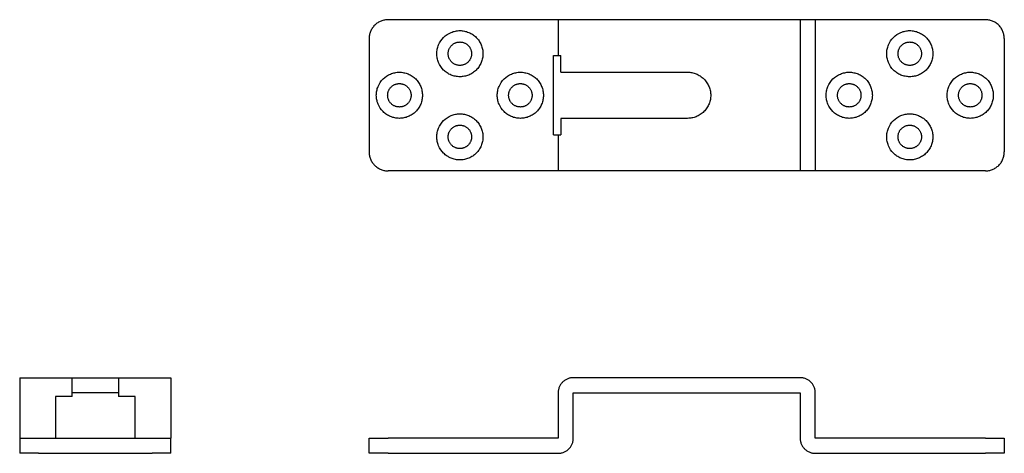
# Model space of a CAD drawing. Units: millimetres. Extents: x -778 to 1529, y 0 to 416.
# Drawn here: x 179 to 440, y 301 to 416 of the extents above; entities that cross this region are included whole.
import ezdxf

# ---------------------------------------------------------------- set-up
doc = ezdxf.new("R2010")
doc.units = ezdxf.units.MM
doc.header["$MEASUREMENT"] = 0
doc.layers.add('Livello 01', color=7, linetype='Continuous', true_color=0xc80000)

msp = doc.modelspace()

# ---------------------------------------------------------------- linework, layer by layer
at = {"layer": 'Livello 01'}
for points, weights in [([(276.83, 415.67), (271.83, 415.67), (271.83, 410.67)], [1, 0.707106781188, 1]), ([(439.83, 410.67), (439.83, 415.67), (434.83, 415.67)], [1, 0.707106781186, 1]), ([(271.83, 380.67), (271.83, 375.67), (276.83, 375.67)], [1, 0.707106781185, 1]), ([(434.83, 375.67), (439.83, 375.67), (439.83, 380.67)], [1, 0.707106781187, 1]), ([(325.83, 320.95), (321.83, 320.95), (321.83, 316.95)], [1, 0.707106781187, 1]), ([(389.83, 316.95), (389.83, 320.95), (385.83, 320.95)], [1, 0.707106781186, 1]), ([(321.83, 300.95), (325.83, 300.95), (325.83, 304.95)], [1, 0.707106781187, 1]), ([(385.83, 304.95), (385.83, 300.95), (389.83, 300.95)], [1, 0.707106781187, 1])]:
    msp.add_rational_spline(points, weights, degree=2, dxfattribs=at)
for points in [[(321.83, 415.67), (299.33, 415.67), (276.83, 415.67)], [(321.83, 415.67), (321.83, 410.92), (321.83, 406.17)], [(325.83, 415.67), (323.83, 415.67), (321.83, 415.67)], [(385.83, 415.67), (355.83, 415.67), (325.83, 415.67)], [(385.83, 415.67), (385.83, 395.67), (385.83, 375.67)], [(389.83, 415.67), (387.83, 415.67), (385.83, 415.67)], [(389.83, 415.67), (389.83, 395.67), (389.83, 375.67)], [(434.83, 415.67), (412.33, 415.67), (389.83, 415.67)], [(271.83, 410.67), (271.83, 395.67), (271.83, 380.67)], [(439.83, 410.67), (439.83, 395.67), (439.83, 380.67)], [(320.57, 385.17), (320.57, 395.67), (320.57, 406.17)], [(320.57, 406.17), (321.2, 406.17), (321.83, 406.17)], [(321.83, 406.17), (322.19, 406.17), (322.55, 406.17)], [(322.55, 401.77), (324.19, 401.77), (325.83, 401.77)], [(325.83, 401.77), (340.95, 401.77), (356.08, 401.77)], [(322.55, 389.57), (322.55, 387.37), (322.55, 385.17)], [(325.83, 389.57), (324.19, 389.57), (322.55, 389.57)], [(356.08, 389.57), (340.95, 389.57), (325.83, 389.57)], [(320.57, 385.17), (321.2, 385.17), (321.83, 385.17)], [(321.83, 385.17), (321.83, 380.42), (321.83, 375.67)], [(321.83, 385.17), (322.19, 385.17), (322.55, 385.17)], [(321.83, 375.67), (299.33, 375.67), (276.83, 375.67)], [(325.83, 375.67), (323.83, 375.67), (321.83, 375.67)], [(385.83, 375.67), (355.83, 375.67), (325.83, 375.67)], [(389.83, 375.67), (387.83, 375.67), (385.83, 375.67)], [(434.83, 375.67), (412.33, 375.67), (389.83, 375.67)], [(179.41, 320.95), (186.36, 320.95), (193.31, 320.95)], [(179.41, 320.95), (179.41, 318.95), (179.41, 316.95)], [(193.31, 319.24), (193.31, 320.1), (193.31, 320.95)], [(193.31, 320.95), (199.41, 320.95), (205.51, 320.95)], [(205.51, 320.95), (212.46, 320.95), (219.41, 320.95)], [(205.51, 320.95), (205.51, 320.1), (205.51, 319.24)], [(219.41, 320.95), (219.41, 318.95), (219.41, 316.95)], [(385.83, 320.95), (355.83, 320.95), (325.83, 320.95)], [(193.31, 315.95), (193.31, 317.6), (193.31, 319.24)], [(205.51, 319.24), (205.51, 317.6), (205.51, 315.95)], [(179.41, 316.95), (179.41, 310.95), (179.41, 304.95)], [(193.31, 315.95), (191.11, 315.95), (188.91, 315.95)], [(188.91, 315.95), (188.91, 310.45), (188.91, 304.95)], [(205.51, 316.95), (199.41, 316.95), (193.31, 316.95)], [(209.91, 315.95), (207.71, 315.95), (205.51, 315.95)], [(209.91, 304.95), (209.91, 310.45), (209.91, 315.95)], [(219.41, 316.95), (219.41, 310.95), (219.41, 304.95)], [(321.83, 316.95), (321.83, 310.95), (321.83, 304.95)], [(325.83, 316.95), (355.83, 316.95), (385.83, 316.95)], [(325.83, 304.95), (325.83, 310.95), (325.83, 316.95)], [(385.83, 316.95), (385.83, 310.95), (385.83, 304.95)], [(389.83, 304.95), (389.83, 310.95), (389.83, 316.95)], [(179.41, 304.95), (181.91, 304.95), (184.41, 304.95)], [(179.41, 304.95), (179.41, 302.95), (179.41, 300.95)], [(184.41, 304.95), (199.41, 304.95), (214.41, 304.95)], [(214.41, 304.95), (216.91, 304.95), (219.41, 304.95)], [(219.41, 300.95), (219.41, 302.95), (219.41, 304.95)], [(271.83, 300.95), (271.83, 302.95), (271.83, 304.95)], [(271.83, 304.95), (274.33, 304.95), (276.83, 304.95)], [(321.83, 304.95), (299.33, 304.95), (276.83, 304.95)], [(434.83, 304.95), (412.33, 304.95), (389.83, 304.95)], [(434.83, 304.95), (437.33, 304.95), (439.83, 304.95)], [(439.83, 304.95), (439.83, 302.95), (439.83, 300.95)], [(184.41, 300.95), (181.91, 300.95), (179.41, 300.95)], [(184.41, 300.95), (199.41, 300.95), (214.41, 300.95)], [(219.41, 300.95), (216.91, 300.95), (214.41, 300.95)], [(276.83, 300.95), (274.33, 300.95), (271.83, 300.95)], [(276.83, 300.95), (299.33, 300.95), (321.83, 300.95)], [(389.83, 300.95), (412.33, 300.95), (434.83, 300.95)], [(439.83, 300.95), (437.33, 300.95), (434.83, 300.95)]]:
    msp.add_open_spline(points, degree=2, dxfattribs=at)
for points, degree, knots in [([(289.73, 406.67), (289.73, 406.27), (289.81, 405.47), (290.28, 403.94), (291.17, 402.58), (292.42, 401.57), (293.48, 401), (294.63, 400.65), (295.83, 400.53), (297.03, 400.65), (298.18, 401), (299.24, 401.57), (300.18, 402.33), (300.93, 403.26), (301.5, 404.32), (301.85, 405.47), (301.97, 406.67), (301.85, 407.87), (301.5, 409.02), (300.93, 410.08), (300.18, 411.02), (299.24, 411.78), (298.18, 412.34), (297.03, 412.69), (295.83, 412.82), (294.63, 412.69), (293.1, 412.22), (291.4, 411.1), (290.28, 409.4), (289.81, 407.87), (289.73, 407.07), (289.73, 406.67)], 3, [0, 0, 0, 0, 1.196701, 2.395229, 4.791033, 5.987755, 7.186431, 8.384853, 9.580963, 10.7774, 11.976439, 13.175545, 14.372194, 15.568658, 16.767394, 17.966149, 19.162604, 20.359058, 21.557814, 22.756549, 23.953013, 25.149662, 26.348768, 27.547807, 28.744244, 29.940354, 31.138776, 33.534174, 35.929978, 37.128507, 38.325207, 38.325207, 38.325207, 38.325207]), ([(408.72, 406.67), (408.72, 406.27), (408.8, 405.47), (409.27, 403.94), (410.16, 402.58), (411.41, 401.57), (412.47, 401), (413.62, 400.65), (414.82, 400.53), (416.02, 400.65), (417.17, 401), (418.23, 401.57), (419.17, 402.33), (419.92, 403.26), (420.49, 404.32), (420.84, 405.47), (420.97, 406.67), (420.84, 407.87), (420.49, 409.02), (419.92, 410.08), (419.17, 411.02), (418.23, 411.78), (417.17, 412.34), (416.02, 412.69), (414.82, 412.82), (413.62, 412.69), (412.09, 412.22), (410.39, 411.1), (409.27, 409.4), (408.8, 407.87), (408.72, 407.07), (408.72, 406.67)], 3, [0, 0, 0, 0, 1.196701, 2.39523, 4.791034, 5.987755, 7.186432, 8.384853, 9.580963, 10.7774, 11.976439, 13.175545, 14.372194, 15.568658, 16.767394, 17.966149, 19.162604, 20.359058, 21.557814, 22.756549, 23.953013, 25.149662, 26.348768, 27.547807, 28.744244, 29.940354, 31.138776, 33.534173, 35.929977, 37.128506, 38.325207, 38.325207, 38.325207, 38.325207]), ([(322.55, 401.77), (322.55, 403.6), (322.55, 405.42), (322.55, 405.8), (322.55, 406.17)], 2, [-3.65, -3.65, -3.65, -0.622159, -0.622159, 0.127841, 0.127841, 0.127841]), ([(273.73, 395.67), (273.73, 395.27), (273.81, 394.47), (274.28, 392.94), (275.17, 391.58), (276.42, 390.57), (277.48, 390), (278.63, 389.65), (279.83, 389.53), (281.03, 389.65), (282.18, 390), (283.24, 390.57), (284.18, 391.33), (284.93, 392.26), (285.5, 393.32), (285.85, 394.47), (285.97, 395.67), (285.85, 396.87), (285.5, 398.02), (284.93, 399.08), (284.18, 400.02), (283.24, 400.78), (282.18, 401.34), (281.03, 401.69), (279.83, 401.82), (278.63, 401.69), (277.1, 401.22), (275.4, 400.1), (274.28, 398.4), (273.81, 396.87), (273.73, 396.07), (273.73, 395.67)], 3, [0, 0, 0, 0, 1.196701, 2.395229, 4.791033, 5.987755, 7.186431, 8.384853, 9.580963, 10.7774, 11.976439, 13.175545, 14.372194, 15.568658, 16.767394, 17.966149, 19.162604, 20.359058, 21.557814, 22.756549, 23.953013, 25.149662, 26.348768, 27.547807, 28.744244, 29.940354, 31.138776, 33.534174, 35.929978, 37.128507, 38.325207, 38.325207, 38.325207, 38.325207]), ([(305.73, 395.67), (305.73, 395.27), (305.81, 394.47), (306.28, 392.94), (307.17, 391.58), (308.42, 390.57), (309.48, 390), (310.63, 389.65), (311.83, 389.53), (313.03, 389.65), (314.18, 390), (315.24, 390.57), (316.18, 391.33), (316.93, 392.26), (317.5, 393.32), (317.85, 394.47), (317.97, 395.67), (317.85, 396.87), (317.5, 398.02), (316.93, 399.08), (316.18, 400.02), (315.24, 400.78), (314.18, 401.34), (313.03, 401.69), (311.83, 401.82), (310.63, 401.69), (309.1, 401.22), (307.4, 400.1), (306.28, 398.4), (305.81, 396.87), (305.73, 396.07), (305.73, 395.67)], 3, [0, 0, 0, 0, 1.196701, 2.395229, 4.791033, 5.987755, 7.186431, 8.384853, 9.580963, 10.7774, 11.976439, 13.175545, 14.372194, 15.568658, 16.767394, 17.966149, 19.162604, 20.359058, 21.557814, 22.756549, 23.953013, 25.149662, 26.348768, 27.547807, 28.744244, 29.940354, 31.138776, 33.534174, 35.929978, 37.128507, 38.325207, 38.325207, 38.325207, 38.325207]), ([(392.72, 395.67), (392.72, 395.27), (392.8, 394.47), (393.27, 392.94), (394.16, 391.58), (395.41, 390.57), (396.47, 390), (397.62, 389.65), (398.82, 389.53), (400.02, 389.65), (401.17, 390), (402.23, 390.57), (403.17, 391.33), (403.92, 392.26), (404.49, 393.32), (404.84, 394.47), (404.97, 395.67), (404.84, 396.87), (404.49, 398.02), (403.92, 399.08), (403.17, 400.02), (402.23, 400.78), (401.17, 401.34), (400.02, 401.69), (398.82, 401.82), (397.62, 401.69), (396.09, 401.22), (394.39, 400.1), (393.27, 398.4), (392.8, 396.87), (392.72, 396.07), (392.72, 395.67)], 3, [0, 0, 0, 0, 1.196701, 2.39523, 4.791034, 5.987755, 7.186432, 8.384853, 9.580963, 10.7774, 11.976439, 13.175545, 14.372194, 15.568658, 16.767394, 17.966149, 19.162604, 20.359058, 21.557814, 22.756549, 23.953013, 25.149662, 26.348768, 27.547807, 28.744244, 29.940354, 31.138776, 33.534174, 35.929978, 37.128507, 38.325207, 38.325207, 38.325207, 38.325207]), ([(424.72, 395.67), (424.72, 395.27), (424.8, 394.47), (425.27, 392.94), (426.16, 391.58), (427.41, 390.57), (428.47, 390), (429.62, 389.65), (430.82, 389.53), (432.02, 389.65), (433.17, 390), (434.23, 390.57), (435.17, 391.33), (435.92, 392.26), (436.49, 393.32), (436.84, 394.47), (436.97, 395.67), (436.84, 396.87), (436.49, 398.02), (435.92, 399.08), (435.17, 400.02), (434.23, 400.78), (433.17, 401.34), (432.02, 401.69), (430.82, 401.82), (429.62, 401.69), (428.09, 401.22), (426.39, 400.1), (425.27, 398.4), (424.8, 396.87), (424.72, 396.07), (424.72, 395.67)], 3, [0, 0, 0, 0, 1.196701, 2.39523, 4.791034, 5.987755, 7.186432, 8.384853, 9.580963, 10.7774, 11.976439, 13.175545, 14.372194, 15.568658, 16.767394, 17.966149, 19.162604, 20.359058, 21.557814, 22.756549, 23.953013, 25.149662, 26.348768, 27.547807, 28.744244, 29.940354, 31.138776, 33.534173, 35.929977, 37.128506, 38.325207, 38.325207, 38.325207, 38.325207]), ([(289.73, 384.67), (289.73, 384.27), (289.81, 383.47), (290.28, 381.94), (291.17, 380.58), (292.42, 379.57), (293.48, 379), (294.63, 378.65), (295.83, 378.53), (297.03, 378.65), (298.18, 379), (299.24, 379.57), (300.18, 380.33), (300.93, 381.26), (301.5, 382.32), (301.85, 383.47), (301.97, 384.67), (301.85, 385.87), (301.5, 387.02), (300.93, 388.08), (300.18, 389.02), (299.24, 389.78), (298.18, 390.34), (297.03, 390.69), (295.83, 390.82), (294.63, 390.69), (293.1, 390.22), (291.4, 389.1), (290.28, 387.4), (289.81, 385.87), (289.73, 385.07), (289.73, 384.67)], 3, [0, 0, 0, 0, 1.196701, 2.39523, 4.791034, 5.987755, 7.186432, 8.384853, 9.580963, 10.7774, 11.976439, 13.175545, 14.372194, 15.568658, 16.767394, 17.966149, 19.162604, 20.359058, 21.557814, 22.756549, 23.953013, 25.149662, 26.348768, 27.547807, 28.744244, 29.940354, 31.138776, 33.534173, 35.929977, 37.128506, 38.325207, 38.325207, 38.325207, 38.325207]), ([(408.72, 384.67), (408.72, 384.27), (408.8, 383.47), (409.27, 381.94), (410.16, 380.58), (411.41, 379.57), (412.47, 379), (413.62, 378.65), (414.82, 378.53), (416.02, 378.65), (417.17, 379), (418.23, 379.57), (419.17, 380.33), (419.92, 381.26), (420.49, 382.32), (420.84, 383.47), (420.97, 384.67), (420.84, 385.87), (420.49, 387.02), (419.92, 388.08), (419.17, 389.02), (418.23, 389.78), (417.17, 390.34), (416.02, 390.69), (414.82, 390.82), (413.62, 390.69), (412.09, 390.22), (410.39, 389.1), (409.27, 387.4), (408.8, 385.87), (408.72, 385.07), (408.72, 384.67)], 3, [0, 0, 0, 0, 1.196701, 2.39523, 4.791034, 5.987755, 7.186432, 8.384853, 9.580963, 10.7774, 11.976439, 13.175545, 14.372194, 15.568658, 16.767394, 17.966149, 19.162604, 20.359058, 21.557814, 22.756549, 23.953013, 25.149662, 26.348768, 27.547807, 28.744244, 29.940354, 31.138776, 33.534173, 35.929977, 37.128506, 38.325207, 38.325207, 38.325207, 38.325207])]:
    msp.add_open_spline(points, degree=degree, knots=knots, dxfattribs=at)
for points, weights, knots in [([(292.73, 406.67), (292.73, 403.57), (295.83, 403.57), (298.93, 403.57), (298.93, 406.67), (298.93, 409.77), (295.83, 409.77), (292.73, 409.77), (292.73, 406.67)], [1, 0.707106781187, 1, 0.707106781187, 1, 0.707106781187, 1, 0.707106781187, 1], [0, 0, 0, 4.869469, 4.869469, 9.738937, 9.738937, 14.608406, 14.608406, 19.477874, 19.477874, 19.477874]), ([(411.72, 406.67), (411.72, 403.57), (414.82, 403.57), (417.92, 403.57), (417.92, 406.67), (417.92, 409.77), (414.82, 409.77), (411.72, 409.77), (411.72, 406.67)], [1, 0.707106781187, 1, 0.707106781186, 1, 0.707106781187, 1, 0.707106781187, 1], [0, 0, 0, 4.869469, 4.869469, 9.738937, 9.738937, 14.608406, 14.608406, 19.477874, 19.477874, 19.477874]), ([(356.08, 401.77), (362.18, 401.77), (362.18, 395.67), (362.18, 389.57), (356.08, 389.57)], [1, 0.707106781187, 1, 0.707106781187, 1], [0, 0, 0, 9.581858, 9.581858, 19.163715, 19.163715, 19.163715]), ([(276.73, 395.67), (276.73, 392.57), (279.83, 392.57), (282.93, 392.57), (282.93, 395.67), (282.93, 398.77), (279.83, 398.77), (276.73, 398.77), (276.73, 395.67)], [1, 0.707106781187, 1, 0.707106781187, 1, 0.707106781187, 1, 0.707106781187, 1], [0, 0, 0, 4.869469, 4.869469, 9.738937, 9.738937, 14.608406, 14.608406, 19.477874, 19.477874, 19.477874]), ([(308.73, 395.67), (308.73, 392.57), (311.83, 392.57), (314.93, 392.57), (314.93, 395.67), (314.93, 398.77), (311.83, 398.77), (308.73, 398.77), (308.73, 395.67)], [1, 0.707106781187, 1, 0.707106781187, 1, 0.707106781187, 1, 0.707106781187, 1], [0, 0, 0, 4.869469, 4.869469, 9.738937, 9.738937, 14.608406, 14.608406, 19.477874, 19.477874, 19.477874]), ([(395.72, 395.67), (395.72, 392.57), (398.82, 392.57), (401.92, 392.57), (401.92, 395.67), (401.92, 398.77), (398.82, 398.77), (395.72, 398.77), (395.72, 395.67)], [1, 0.707106781187, 1, 0.707106781187, 1, 0.707106781187, 1, 0.707106781187, 1], [0, 0, 0, 4.869469, 4.869469, 9.738937, 9.738937, 14.608406, 14.608406, 19.477874, 19.477874, 19.477874]), ([(427.72, 395.67), (427.72, 392.57), (430.82, 392.57), (433.92, 392.57), (433.92, 395.67), (433.92, 398.77), (430.82, 398.77), (427.72, 398.77), (427.72, 395.67)], [1, 0.707106781187, 1, 0.707106781186, 1, 0.707106781187, 1, 0.707106781187, 1], [0, 0, 0, 4.869469, 4.869469, 9.738937, 9.738937, 14.608406, 14.608406, 19.477874, 19.477874, 19.477874]), ([(292.73, 384.67), (292.73, 381.57), (295.83, 381.57), (298.93, 381.57), (298.93, 384.67), (298.93, 387.77), (295.83, 387.77), (292.73, 387.77), (292.73, 384.67)], [1, 0.707106781187, 1, 0.707106781187, 1, 0.707106781187, 1, 0.707106781187, 1], [0, 0, 0, 4.869469, 4.869469, 9.738937, 9.738937, 14.608406, 14.608406, 19.477874, 19.477874, 19.477874]), ([(411.72, 384.67), (411.72, 381.57), (414.82, 381.57), (417.92, 381.57), (417.92, 384.67), (417.92, 387.77), (414.82, 387.77), (411.72, 387.77), (411.72, 384.67)], [1, 0.707106781187, 1, 0.707106781186, 1, 0.707106781187, 1, 0.707106781187, 1], [0, 0, 0, 4.869469, 4.869469, 9.738937, 9.738937, 14.608406, 14.608406, 19.477874, 19.477874, 19.477874])]:
    msp.add_rational_spline(points, weights, degree=2, knots=knots, dxfattribs=at)

doc.saveas('drawing.dxf')
